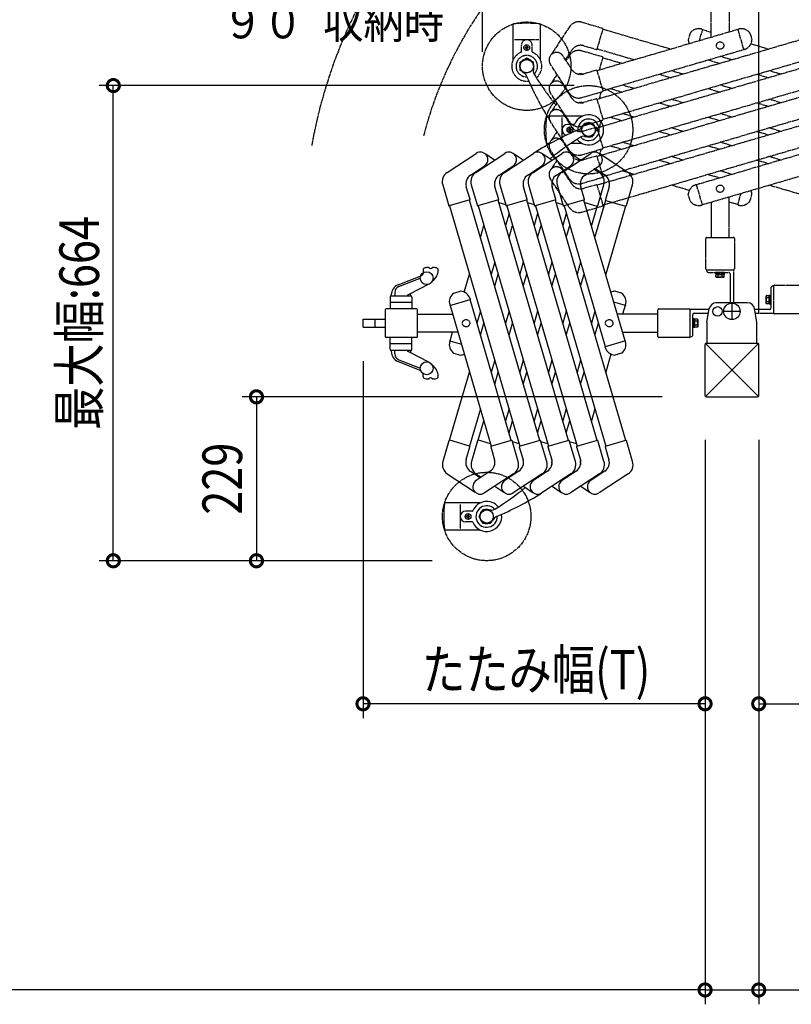
# Model space of a CAD drawing. Extents: x 0 to 27500, y 0 to 20000.
# Drawn here: x 13998 to 15076, y 16247 to 17623 of the extents above; entities that cross this region are included whole.
import ezdxf

# ---------------------------------------------------------------- set-up
doc = ezdxf.new("R2010")
doc.units = 0
for name, pattern in [('YCENTER_1', [13, 10, -1, 1, -1]), ('YDIVIDE_1', [15, 10, -1, 1, -1, 1, -1]), ('YHIDDEN_1', [4, 3, -1])]:
    doc.linetypes.add(name, pattern=pattern)
doc.layers.add('YKK_B1', color=4, linetype='CONTINUOUS')
doc.layers.add('YKK_N1', color=2, linetype='CONTINUOUS')
doc.styles.add('TEXT-B', font='extslim2.shx', dxfattribs={"width": 0.8, "bigfont": 'extfont2.shx'})

msp = doc.modelspace()

# ---------------------------------------------------------------- linework, layer by layer
at = {"layer": 'YKK_B1', "linetype": 'YDIVIDE_1', "ltscale": 0.5}
for p, q in [((14964.1, 17598.6), (14964.1, 17655.1)), ((14989.1, 17655.1), (14989.1, 17605.9)), ((14687.4, 17567.2), (14687.4, 17616.4)), ((14725.4, 17567.2), (14725.4, 17616.4)), ((14812.3, 17611.2), (14783.2, 17619.7)), ((14766.1, 17613.4), (14740.5, 17574.5)), ((15140.5, 17610.2), (14804.6, 17511.9)), ((15001.3, 17609.5), (14804.6, 17551.9)), ((14804.9, 17582.5), (14812.9, 17609.9)), ((14813, 17610.1), (14908.3, 17582.2)), ((14934.8, 17604.4), (14932.1, 17595.2)), ((14952, 17609.8), (14947.2, 17593.6)), ((14951, 17610.1), (14952, 17609.8)), ((14951.9, 17609.5), (14964.1, 17605.9)), ((15002.2, 17610.1), (15001.2, 17609.8)), ((15001.2, 17609.8), (15009.6, 17581.4)), ((15018.4, 17604.4), (15021.1, 17595.2)), ((14723.4, 17595.3), (14689.4, 17595.3)), ((15019.7, 17589.6), (15044.9, 17582.2)), ((14698.9, 17578.6), (14698.9, 17587.8)), ((14705, 17584.7), (14704.2, 17584.7)), ((14704.2, 17584.7), (14704.2, 17583.9)), ((14704.2, 17583.9), (14705, 17583.9)), ((14706.8, 17586.5), (14705.9, 17586.5)), ((14705.9, 17586.5), (14705.9, 17585.6)), ((14705.9, 17583), (14705.9, 17582.1)), ((14705.9, 17582.1), (14706.8, 17582.1)), ((14706.8, 17585.6), (14706.8, 17586.5)), ((14706.8, 17582.1), (14706.8, 17583)), ((14708.6, 17584.7), (14707.7, 17584.7)), ((14707.7, 17583.9), (14708.6, 17583.9)), ((14708.6, 17583.9), (14708.6, 17584.7)), ((14713.9, 17578.6), (14713.9, 17587.8)), ((14760.5, 17567.3), (14769.3, 17580.8)), ((14812.3, 17571.2), (14783.2, 17579.7)), ((14786.1, 17586.9), (14803.7, 17581.8)), ((14856.6, 17567.1), (14804.9, 17582.3)), ((14812.7, 17484.1), (15148.6, 17582.4)), ((14812.7, 17524.1), (15009.5, 17581.6)), ((15010.5, 17581.7), (15009.6, 17581.4)), ((14698.9, 17565), (14696.9, 17563.8)), ((14696.9, 17563.8), (14696.9, 17561.4)), ((14706.4, 17569.3), (14704.3, 17568.1)), ((14708.4, 17568.1), (14706.4, 17569.3)), ((14715.9, 17563.8), (14713.8, 17565)), ((14715.9, 17561.4), (14715.9, 17563.8)), ((14765.9, 17520.8), (14739.2, 17561.4)), ((14769.6, 17553.4), (14756.8, 17572.9)), ((14766.1, 17573.4), (14761.3, 17566.1)), ((15140.5, 17570.2), (14804.6, 17471.9)), ((14808, 17552.9), (14812.9, 17569.9)), ((14813, 17570.1), (14839.9, 17562.2)), ((14959.9, 17567.1), (14976.6, 17562.2)), ((14993.3, 17567.1), (14976.6, 17572)), ((14696.9, 17555.2), (14696.9, 17552.8)), ((14696.9, 17552.8), (14698.9, 17551.6)), ((14715.9, 17552.8), (14715.4, 17552.5)), ((14715.9, 17555.2), (14715.9, 17552.8)), ((14803.8, 17552.7), (14785.8, 17547.4)), ((14804.4, 17552.4), (14812.9, 17523.6)), ((14891.5, 17547.1), (14908.3, 17542.2)), ((14925, 17547.1), (14908.3, 17552)), ((15028.2, 17547.1), (15044.9, 17542.2)), ((15061.7, 17547.1), (15044.9, 17552)), ((14748.7, 17546.9), (14740.5, 17534.5)), ((14812.7, 17444.1), (15148.6, 17542.4)), ((14765.9, 17480.8), (14739.2, 17521.4)), ((14769.6, 17513.4), (14756.8, 17532.9)), ((14760.5, 17527.3), (14761, 17528.2)), ((14761.9, 17526.9), (14761.3, 17526.1)), ((14783.2, 17514.4), (14812.5, 17523)), ((15140.5, 17530.2), (14804.6, 17431.9)), ((14808, 17512.9), (14810.8, 17522.5)), ((14823.2, 17527.1), (14839.9, 17522.2)), ((14856.6, 17527.1), (14839.9, 17532)), ((14959.9, 17527.1), (14976.6, 17522.2)), ((14993.3, 17527.1), (14976.6, 17532)), ((14748.7, 17507), (14740.5, 17494.5)), ((14803.8, 17512.7), (14785.8, 17507.5)), ((14804.4, 17512.4), (14812.9, 17483.6)), ((14891.5, 17507.1), (14908.3, 17502.2)), ((14925, 17507.1), (14908.3, 17512)), ((15028.2, 17507.1), (15044.9, 17502.2)), ((15061.7, 17507.1), (15044.9, 17512)), ((14769.6, 17473.4), (14756.8, 17492.9)), ((14812.7, 17404.1), (15148.6, 17502.4)), ((14856.6, 17487.1), (14839.9, 17492)), ((14993.3, 17487.1), (14976.6, 17492)), ((14765.9, 17440.8), (14739.2, 17481.4)), ((14760.5, 17487.3), (14761, 17488.2)), ((14761.9, 17487), (14761.3, 17486.1)), ((14783.2, 17474.4), (14812.5, 17483)), ((15140.5, 17490.2), (14804.6, 17391.9)), ((14808, 17472.9), (14810.8, 17482.5)), ((14823.2, 17487.1), (14839.9, 17482.2)), ((14959.9, 17487.1), (14976.6, 17482.2)), ((14748.7, 17467), (14740.5, 17454.5)), ((14803.8, 17472.7), (14785.8, 17467.5)), ((14804.4, 17472.4), (14812.9, 17443.6)), ((14891.5, 17467.1), (14908.3, 17462.2)), ((14925, 17467.1), (14908.3, 17472)), ((15028.2, 17467.1), (15044.9, 17462.2)), ((15061.7, 17467.1), (15044.9, 17472)), ((14769.6, 17433.4), (14756.8, 17452.9)), ((14812.7, 17364.1), (15148.6, 17462.4)), ((14856.6, 17447.1), (14839.9, 17452)), ((14993.3, 17447.1), (14976.6, 17452)), ((14765.9, 17400.8), (14739.2, 17441.4)), ((14760.5, 17447.3), (14761, 17448.2)), ((14761.9, 17447), (14761.3, 17446.1)), ((14783.2, 17434.4), (14812.5, 17443)), ((14808, 17432.9), (14810.8, 17442.5)), ((14823.2, 17447.1), (14839.9, 17442.2)), ((15140.5, 17450.2), (14943.7, 17392.6)), ((14959.9, 17447.1), (14976.6, 17442.2)), ((14748.7, 17427), (14740.5, 17414.5)), ((14803.8, 17432.7), (14785.8, 17427.5)), ((14804.4, 17432.4), (14812.9, 17403.6)), ((14891.5, 17427.1), (14908.3, 17422.2)), ((14925, 17427.1), (14908.3, 17432)), ((15028.2, 17427.1), (15044.9, 17422.2)), ((15061.7, 17427.1), (15044.9, 17432)), ((14769.6, 17393.4), (14756.8, 17412.9)), ((14856.6, 17407.1), (14839.9, 17412)), ((14951.9, 17364.8), (15148.6, 17422.4)), ((14993.3, 17407.1), (14976.6, 17412)), ((14765.9, 17360.8), (14739.2, 17401.4)), ((14760.5, 17407.3), (14761, 17408.2)), ((14783.2, 17394.4), (14812.5, 17403)), ((14959.9, 17407.1), (14976.6, 17402.2)), ((14803.8, 17392.7), (14785.8, 17387.5)), ((14804.4, 17392.4), (14812.9, 17363.6)), ((14933.4, 17384.7), (14908.3, 17392)), ((14942.7, 17392.6), (14943.7, 17392.9)), ((14952, 17364.5), (14943.7, 17392.9)), ((15140.2, 17364.2), (15044.9, 17392)), ((14934.8, 17369.9), (14932.1, 17379.1)), ((14964.1, 17368.4), (14964.1, 17319.1)), ((14989.1, 17319.1), (14989.1, 17375.7)), ((15001.3, 17364.8), (14989.1, 17368.4)), ((15001.2, 17364.5), (15006, 17380.6)), ((15018.4, 17369.8), (15021.1, 17379)), ((14783.2, 17354.4), (14812.5, 17363)), ((14951, 17364.2), (14952, 17364.5)), ((15002.2, 17364.2), (15001.2, 17364.5)), ((14956.6, 17275.3), (14956.6, 17317.6)), ((14958.1, 17319.1), (14995.1, 17319.1)), ((14996.6, 17317.6), (14996.6, 17275.3)), ((14957.6, 17273.9), (14957.6, 17273.1)), ((14958.1, 17273.8), (14995.1, 17273.8)), ((14995.6, 17227.6), (14995.6, 17273.9)), ((14960.6, 17270.1), (14988.6, 17270.1)), ((14982.9, 17270.1), (14970.4, 17270.1)), ((14970.4, 17268.5), (14970.4, 17270.1)), ((14982.9, 17268.5), (14970.4, 17268.5)), ((14970.8, 17263.8), (14970.8, 17267.3)), ((14970.8, 17267.3), (14982.4, 17267.3)), ((14971.6, 17263.3), (14970.8, 17263.8)), ((14971, 17268.5), (14971, 17267.3)), ((14981.6, 17263.3), (14971.6, 17263.3)), ((14973.7, 17263.8), (14973.7, 17267.3)), ((14979.5, 17263.8), (14979.5, 17267.3)), ((14981.6, 17263.3), (14982.4, 17263.8)), ((14982.2, 17268.5), (14982.2, 17267.3)), ((14982.4, 17263.8), (14982.4, 17267.3)), ((14982.9, 17268.5), (14982.9, 17270.1)), ((14990.6, 17268.1), (14990.6, 17227.6)), ((15047.6, 17248.1), (15047.6, 17220.1)), ((15051.4, 17251.1), (15050.6, 17251.1)), ((15051.3, 17250.6), (15051.3, 17213.6)), ((15052.8, 17252.1), (15095.1, 17252.1)), ((15040.8, 17237.1), (15041.3, 17237.9)), ((15040.8, 17227.1), (15040.8, 17237.1)), ((15041.3, 17237.9), (15044.8, 17237.9)), ((15041.3, 17235), (15044.8, 17235)), ((15044.8, 17237.9), (15044.8, 17226.4)), ((15046, 17237.7), (15044.8, 17237.7)), ((15046, 17225.9), (15046, 17238.4)), ((15046, 17238.4), (15047.6, 17238.4)), ((15047.6, 17225.9), (15047.6, 17238.4)), ((15045.6, 17218.1), (15025, 17218.1)), ((15040.8, 17227.1), (15041.3, 17226.4)), ((15041.3, 17229.3), (15044.8, 17229.3)), ((15041.3, 17226.4), (15044.8, 17226.4)), ((15046, 17226.6), (15044.8, 17226.6)), ((15046, 17225.9), (15047.6, 17225.9)), ((15025.9, 17213.1), (15051.4, 17213.1)), ((15095.1, 17212.1), (15052.8, 17212.1))]:
    msp.add_line(p, q, dxfattribs=at)
at = {"layer": 'YKK_B1', "linetype": 'Continuous', "ltscale": 0.5}
for p, q in [((14783.8, 17488.4), (14734.7, 17488.4)), ((14755.8, 17458.8), (14755.8, 17486.4)), ((14786.1, 17476.8), (14787.3, 17478.9)), ((14787.3, 17478.9), (14789.6, 17478.9)), ((14795.9, 17478.9), (14798.3, 17478.9)), ((14798.3, 17478.9), (14799.4, 17476.8)), ((14772.5, 17476.9), (14763.3, 17476.9)), ((14764.6, 17468.9), (14764.6, 17469.8)), ((14764.6, 17469.8), (14765.5, 17469.8)), ((14765.5, 17468.9), (14764.6, 17468.9)), ((14766.3, 17470.7), (14766.3, 17471.6)), ((14766.3, 17471.6), (14767.2, 17471.6)), ((14766.3, 17467.2), (14766.3, 17468.1)), ((14767.2, 17467.2), (14766.3, 17467.2)), ((14767.2, 17471.6), (14767.2, 17470.7)), ((14767.2, 17468.1), (14767.2, 17467.2)), ((14768.1, 17469.8), (14769, 17469.8)), ((14769, 17468.9), (14768.1, 17468.9)), ((14769, 17469.8), (14769, 17468.9)), ((14802.6, 17471.4), (14803.7, 17469.4)), ((14803.7, 17469.4), (14802.6, 17467.3)), ((14787, 17460.4), (14787.3, 17459.9)), ((14787.3, 17459.9), (14789.6, 17459.9)), ((14795.9, 17459.9), (14798.3, 17459.9)), ((14798.3, 17459.9), (14799.4, 17461.9)), ((14739.6, 17450.4), (14734.7, 17450.4)), ((14783.8, 17450.4), (14768, 17450.4)), ((14595.2, 17409.8), (14635.8, 17436.5)), ((14635.2, 17409.8), (14675.8, 17436.5)), ((14661.4, 17427), (14649, 17435.2)), ((14675.2, 17409.8), (14715.8, 17436.5)), ((14701.4, 17427), (14689, 17435.2)), ((14715.2, 17409.8), (14755.8, 17436.5)), ((14741.4, 17427), (14729, 17435.2)), ((14755.2, 17409.8), (14795.8, 17436.5)), ((14781.4, 17427), (14769, 17435.2)), ((14847.9, 17409.6), (14809, 17435.2)), ((14627.9, 17406.1), (14647.4, 17418.9)), ((14641.8, 17415.3), (14642.7, 17414.7)), ((14667.9, 17406.1), (14687.4, 17418.9)), ((14681.4, 17413.9), (14680.5, 17414.5)), ((14681.8, 17415.3), (14682.7, 17414.7)), ((14707.9, 17406.1), (14727.4, 17418.9)), ((14721.4, 17413.9), (14720.5, 17414.5)), ((14721.8, 17415.3), (14722.7, 17414.7)), ((14747.9, 17406.1), (14767.4, 17418.9)), ((14761.4, 17413.9), (14760.5, 17414.5)), ((14761.8, 17415.3), (14762.7, 17414.7)), ((14787.9, 17406.1), (14807.4, 17418.9)), ((14800.1, 17414.4), (14800.5, 17414.9)), ((14807.6, 17409.4), (14800.1, 17414.4)), ((14808, 17410), (14800.5, 17414.9)), ((14807.9, 17409.6), (14800.5, 17414.5)), ((14801.8, 17415.3), (14815.3, 17406.4)), ((14808, 17410), (14807.6, 17409.4)), ((14588.9, 17392.5), (14597.4, 17363.2)), ((14627.2, 17371.9), (14621.9, 17389.9)), ((14628.9, 17392.5), (14637.4, 17363.2)), ((14667.2, 17371.9), (14661.9, 17389.9)), ((14668.9, 17392.5), (14677.4, 17363.2)), ((14707.2, 17371.9), (14701.9, 17389.9)), ((14708.9, 17392.5), (14717.4, 17363.2)), ((14747.2, 17371.9), (14741.9, 17389.9)), ((14748.9, 17392.5), (14757.4, 17363.2)), ((14787.2, 17371.9), (14781.9, 17389.9)), ((14805.6, 17363.5), (14814.1, 17392.6)), ((14821.4, 17389.7), (14816.3, 17372.1)), ((14845.6, 17363.5), (14854.1, 17392.6)), ((14626.9, 17371.3), (14598.1, 17362.9)), ((14724.7, 17035.3), (14626.4, 17371.2)), ((14666.9, 17371.3), (14638.1, 17362.9)), ((14764.7, 17035.3), (14666.4, 17371.2)), ((14706.9, 17371.3), (14678.1, 17362.9)), ((14804.7, 17035.3), (14706.4, 17371.2)), ((14746.9, 17371.3), (14718.1, 17362.9)), ((14844.7, 17035.3), (14746.4, 17371.2)), ((14786.9, 17371.3), (14758.1, 17362.9)), ((14843.9, 17174.4), (14786.4, 17371.2)), ((14801.6, 17319.1), (14816.8, 17370.9)), ((14816.9, 17370.8), (14844.4, 17362.8)), ((14598.5, 17363), (14696.8, 17027.1)), ((14638.5, 17363), (14736.8, 17027.1)), ((14667.4, 17367.8), (14676.9, 17365)), ((14678.5, 17363), (14776.8, 17027.1)), ((14707.4, 17367.8), (14716.9, 17365)), ((14718.5, 17363), (14816.8, 17027.1)), ((14747.4, 17367.8), (14756.9, 17365)), ((14758.5, 17363), (14816.1, 17166.3)), ((14787.4, 17367.8), (14804.4, 17362.8)), ((14804.7, 17363), (14796.7, 17335.8)), ((14844.6, 17362.7), (14816.7, 17267.5)), ((14681.6, 17352.5), (14676.7, 17335.8)), ((14721.6, 17352.6), (14716.7, 17335.8)), ((14761.6, 17352.5), (14756.7, 17335.8)), ((14641.6, 17319.1), (14646.5, 17335.8)), ((14681.6, 17319.1), (14686.5, 17335.8)), ((14721.6, 17319.1), (14726.5, 17335.8)), ((14761.6, 17319.1), (14766.5, 17335.8)), ((14561.6, 17273.5), (14561.6, 17268.7)), ((14582.6, 17273.5), (14582.6, 17273.1)), ((14661.6, 17284.2), (14656.7, 17267.5)), ((14701.6, 17284.2), (14696.7, 17267.5)), ((14741.6, 17284.2), (14736.7, 17267.5)), ((14781.6, 17284.2), (14776.7, 17267.5)), ((14526.6, 17252.9), (14559.7, 17265.9)), ((14527.8, 17250.4), (14557.6, 17262.1)), ((14619.1, 17242.3), (14626.5, 17267.5)), ((14661.6, 17250.8), (14666.5, 17267.5)), ((14701.6, 17250.8), (14706.5, 17267.5)), ((14741.6, 17250.8), (14746.5, 17267.5)), ((14781.6, 17250.8), (14786.5, 17267.5)), ((14570.7, 17254.1), (14540.7, 17238.9)), ((14515.6, 17235.6), (14515.6, 17219.1)), ((14517.1, 17237.1), (14517.1, 17238.9)), ((14544.1, 17237.1), (14517.1, 17237.1)), ((14522.1, 17242), (14522.1, 17237.1)), ((14544.1, 17237.1), (14544.1, 17240.6)), ((14545.6, 17235.6), (14545.6, 17219.1)), ((14598.9, 17223.7), (14627.3, 17232.1)), ((14604.3, 17241), (14613.5, 17243.7)), ((14627.1, 17233.1), (14627.3, 17232.1)), ((14684.7, 17035.3), (14627.1, 17232)), ((14838.9, 17241), (14829.7, 17243.7)), ((14508.6, 17217.6), (14508.6, 17180.6)), ((14552.1, 17219.1), (14510.1, 17219.1)), ((14545.6, 17228.1), (14515.6, 17228.1)), ((14553.6, 17180.6), (14553.6, 17217.6)), ((14598.7, 17224.7), (14598.9, 17223.7)), ((14599.3, 17223.9), (14656.8, 17027.1)), ((14844.3, 17223.7), (14828.1, 17228.5)), ((14843.9, 17223.9), (14840.4, 17211.6)), ((14844.6, 17224.7), (14844.3, 17223.7)), ((14889.6, 17180.6), (14889.6, 17217.6)), ((14891.1, 17219.1), (14933.4, 17219.1)), ((14961.2, 17218.1), (14934.8, 17218.1)), ((14934.9, 17180.6), (14934.9, 17217.6)), ((14958.1, 17200.6), (14961.4, 17219.4)), ((15015, 17227.6), (14971.3, 17227.6)), ((15028.1, 17200.6), (15024.8, 17219.4)), ((14477.6, 17204.6), (14508.6, 17204.6)), ((14477.6, 17193.6), (14477.6, 17204.6)), ((14494.6, 17193.6), (14494.6, 17204.6)), ((14553.6, 17211.6), (14602.8, 17211.6)), ((14641.6, 17215.9), (14636.7, 17199.1)), ((14681.6, 17215.9), (14676.7, 17199.1)), ((14721.6, 17215.9), (14716.7, 17199.1)), ((14761.6, 17215.9), (14756.7, 17199.1)), ((14801.6, 17215.9), (14796.7, 17199.1)), ((14889.6, 17211.6), (14833.1, 17211.6)), ((14938.6, 17183.1), (14938.6, 17211.1)), ((14938.6, 17205.4), (14938.6, 17192.9)), ((14940.2, 17205.4), (14938.6, 17205.4)), ((14940.2, 17205.4), (14940.2, 17192.9)), ((14940.2, 17204.7), (14941.4, 17204.7)), ((14940.6, 17213.1), (14960.3, 17213.1)), ((14945, 17204.9), (14941.4, 17204.9)), ((14941.4, 17193.4), (14941.4, 17204.9)), ((14945.4, 17204.1), (14945, 17204.9)), ((14945.4, 17204.1), (14945.4, 17194.1)), ((14477.6, 17193.6), (14508.6, 17193.6)), ((14641.6, 17182.4), (14646.5, 17199.1)), ((14681.6, 17182.4), (14686.5, 17199.1)), ((14721.6, 17182.4), (14726.5, 17199.1)), ((14761.6, 17182.4), (14766.5, 17199.1)), ((14801.6, 17182.4), (14806.5, 17199.1)), ((14940.2, 17192.9), (14938.6, 17192.9)), ((14940.2, 17193.6), (14941.4, 17193.6)), ((14945, 17202), (14941.4, 17202)), ((14945, 17196.3), (14941.4, 17196.3)), ((14945, 17193.4), (14941.4, 17193.4)), ((14945.4, 17194.1), (14945, 17193.4)), ((14958.1, 17200.6), (14958.1, 17171.1)), ((15028.1, 17171.1), (15028.1, 17200.6)), ((14552.1, 17179.1), (14510.1, 17179.1)), ((14515.6, 17162.6), (14515.6, 17179.1)), ((14545.6, 17162.6), (14545.6, 17179.1)), ((14610.2, 17186.6), (14553.6, 17186.6)), ((14599.3, 17174.4), (14602.8, 17186.6)), ((14840.4, 17186.6), (14889.6, 17186.6)), ((14933.4, 17179.1), (14891.1, 17179.1)), ((14934.8, 17180.1), (14935.6, 17180.1)), ((14545.6, 17170.1), (14515.6, 17170.1)), ((14598.7, 17173.6), (14598.9, 17174.5)), ((14598.9, 17174.5), (14615.1, 17169.8)), ((14844.2, 17174.5), (14815.8, 17166.2)), ((14816.1, 17165.2), (14815.8, 17166.2)), ((14844.5, 17173.5), (14844.2, 17174.5)), ((14955.6, 17171.1), (15030.6, 17096.1)), ((15030.6, 17171.1), (14955.6, 17096.1)), ((14955.6, 17098.1), (14955.6, 17169.1)), ((14957.6, 17171.1), (15028.6, 17171.1)), ((15030.6, 17098.1), (15030.6, 17169.1)), ((14517.1, 17161.1), (14517.1, 17159.4)), ((14544.1, 17161.1), (14517.1, 17161.1)), ((14522.1, 17156.3), (14522.1, 17161.1)), ((14570.7, 17144.2), (14540.7, 17159.4)), ((14544.1, 17161.1), (14544.1, 17157.7)), ((14604.3, 17157.3), (14613.5, 17154.6)), ((14824.1, 17156), (14816.7, 17130.8)), ((14838.8, 17157.3), (14829.6, 17154.6)), ((14526.6, 17145.4), (14558.2, 17133)), ((14527.8, 17147.9), (14557.6, 17136.2)), ((14661.6, 17147.5), (14656.7, 17130.8)), ((14701.6, 17147.5), (14696.7, 17130.8)), ((14741.6, 17147.5), (14736.7, 17130.8)), ((14781.6, 17147.5), (14776.7, 17130.8)), ((14561.6, 17124.7), (14561.6, 17128.7)), ((14582.6, 17124.7), (14582.6, 17125.1)), ((14598.6, 17035.5), (14626.5, 17130.8)), ((14661.6, 17114.1), (14666.5, 17130.8)), ((14701.6, 17114.1), (14706.5, 17130.8)), ((14741.6, 17114.1), (14746.5, 17130.8)), ((14781.6, 17114.1), (14786.5, 17130.8)), ((14957.6, 17096.1), (15028.6, 17096.1)), ((14641.6, 17079.2), (14626.5, 17027.4)), ((14681.6, 17079.2), (14676.7, 17062.4)), ((14721.6, 17079.2), (14716.7, 17062.4)), ((14761.6, 17079.2), (14756.7, 17062.4)), ((14801.6, 17079.2), (14796.7, 17062.4)), ((14638.6, 17035.5), (14646.5, 17062.4)), ((14681.6, 17045.7), (14686.5, 17062.4)), ((14721.6, 17045.7), (14726.5, 17062.4)), ((14761.6, 17045.7), (14766.5, 17062.4)), ((14597.6, 17034.8), (14589.1, 17005.7)), ((14626.3, 17027.4), (14598.8, 17035.5)), ((14621.8, 17008.6), (14626.9, 17026.2)), ((14637.6, 17034.8), (14629.1, 17005.7)), ((14655.8, 17030.5), (14638.8, 17035.5)), ((14656, 17026.3), (14661.3, 17008.3)), ((14656.4, 17027), (14685.2, 17035.4)), ((14694.3, 17005.8), (14685.8, 17035.1)), ((14695.8, 17030.5), (14686.3, 17033.3)), ((14696, 17026.3), (14701.3, 17008.3)), ((14696.4, 17027), (14725.2, 17035.4)), ((14734.3, 17005.8), (14725.8, 17035.1)), ((14735.8, 17030.5), (14726.3, 17033.3)), ((14736, 17026.3), (14741.3, 17008.3)), ((14736.4, 17027), (14765.2, 17035.4)), ((14774.3, 17005.8), (14765.8, 17035.1)), ((14775.8, 17030.5), (14766.3, 17033.3)), ((14776, 17026.3), (14781.3, 17008.3)), ((14776.4, 17027), (14805.2, 17035.4)), ((14814.3, 17005.8), (14805.8, 17035.1)), ((14816, 17026.3), (14821.3, 17008.3)), ((14816.4, 17027), (14845.1, 17035.4)), ((14854.3, 17005.8), (14845.8, 17035.1)), ((14595.4, 16988.6), (14634.2, 16963.1)), ((14641.4, 16983), (14628, 16991.9)), ((14635.4, 16988.6), (14642.7, 16983.8)), ((14655.3, 16992.1), (14635.8, 16979.3)), ((14688, 16988.5), (14647.4, 16961.8)), ((14695.3, 16992.1), (14675.8, 16979.3)), ((14681.4, 16983), (14680.5, 16983.6)), ((14681.8, 16984.4), (14682.7, 16983.8)), ((14728, 16988.5), (14687.4, 16961.8)), ((14735.3, 16992.1), (14715.8, 16979.3)), ((14721.4, 16983), (14720.5, 16983.6)), ((14721.8, 16984.4), (14722.7, 16983.8)), ((14768, 16988.5), (14727.4, 16961.8)), ((14775.3, 16992.1), (14755.8, 16979.3)), ((14761.4, 16983), (14760.5, 16983.6)), ((14761.8, 16984.4), (14762.7, 16983.8)), ((14808, 16988.5), (14767.4, 16961.8)), ((14815.3, 16992.1), (14795.8, 16979.3)), ((14801.4, 16983), (14800.5, 16983.6)), ((14848, 16988.5), (14807.4, 16961.8)), ((14661.8, 16971.3), (14674.2, 16963.1)), ((14701.8, 16971.3), (14714.2, 16963.1)), ((14741.8, 16971.3), (14754.2, 16963.1)), ((14781.8, 16971.3), (14794.2, 16963.1)), ((14641.5, 16947.9), (14592.3, 16947.9)), ((14613.4, 16945.9), (14613.4, 16911.9)), ((14630.2, 16936.4), (14620.9, 16936.4)), ((14622.2, 16929.3), (14622.2, 16928.5)), ((14623.1, 16929.3), (14622.2, 16929.3)), ((14622.2, 16928.5), (14623.1, 16928.5)), ((14624.9, 16931.1), (14624, 16931.1)), ((14624, 16931.1), (14624, 16930.2)), ((14624.9, 16930.2), (14624.9, 16931.1)), ((14626.6, 16929.3), (14625.8, 16929.3)), ((14625.8, 16928.5), (14626.6, 16928.5)), ((14626.6, 16928.5), (14626.6, 16929.3)), ((14640.7, 16930.9), (14639.5, 16928.9)), ((14639.5, 16928.9), (14640.7, 16926.8)), ((14645, 16938.4), (14643.8, 16936.3)), ((14647.3, 16938.4), (14645, 16938.4)), ((14653.6, 16938.4), (14655.9, 16938.4)), ((14655.9, 16938.4), (14656.2, 16937.9)), ((14630.2, 16921.4), (14620.9, 16921.4)), ((14624, 16927.6), (14624, 16926.7)), ((14624, 16926.7), (14624.9, 16926.7)), ((14624.9, 16926.7), (14624.9, 16927.6)), ((14643.8, 16921.4), (14645, 16919.4)), ((14645, 16919.4), (14647.3, 16919.4)), ((14653.6, 16919.4), (14655.9, 16919.4)), ((14655.9, 16919.4), (14657.1, 16921.4)), ((14641.5, 16909.9), (14592.3, 16909.9))]:
    msp.add_line(p, q, dxfattribs=at)
at = {"layer": 'YKK_B1', "linetype": 'YCENTER_1', "ltscale": 0.5}
for p, q in [((14993.1, 17227.1), (14993.1, 17204.1)), ((15004.6, 17215.6), (14981.6, 17215.6))]:
    msp.add_line(p, q, dxfattribs=at)
at = {"layer": 'YKK_B1', "linetype": 'YDIVIDE_1', "ltscale": 0.5}
for centre, radius in [((14706.4, 17558.3), 61.8), ((14976.6, 17587.1), 5.15), ((14706.4, 17584.3), 4), ((14706.4, 17558.3), 9.25), ((14792.8, 17469.4), 61.8), ((14976.6, 17387.1), 5.15), ((14650.4, 16928.9), 61.8)]:
    msp.add_circle(centre, radius, dxfattribs=at)
at = {"layer": 'YKK_B1', "linetype": 'Continuous', "ltscale": 0.5}
for centre, radius in [((14792.8, 17469.4), 9.25), ((14766.8, 17469.4), 4), ((14566.6, 17262.1), 9), ((14973.1, 17215.6), 6.6), ((14993.1, 17215.6), 11.5), ((14566.6, 17136.1), 9), ((14624.4, 16928.9), 4), ((14650.4, 16928.9), 9.25)]:
    msp.add_circle(centre, radius, dxfattribs=at)
at = {"layer": 'YKK_B1', "linetype": 'YHIDDEN_1', "ltscale": 0.5}
for centre in [(14621.6, 17199.1), (14821.6, 17199.1)]:
    msp.add_circle(centre, 5.15, dxfattribs=at)
at = {"layer": 'YKK_B1', "linetype": 'YDIVIDE_1', "ltscale": 0.5}
for centre, radius, start, end in [((14688.4, 17616.4), 1, 95.7392, 180), ((14706.4, 17437.3), 181, 84.2608, 95.7392), ((14724.4, 17616.4), 1, 0, 84.2608), ((14778.9, 17605), 15.3, 73.69, 146.69), ((14812, 17610.2), 1, 343.69, 73.69), ((14946.9, 17595.9), 14.8, 73.6, 144.6754), ((15006.3, 17595.9), 14.8, 35.3246, 106.4), ((14706.4, 17587.8), 7.5, 0, 180), ((14946.9, 17595.9), 14.8, 182.5246, 205.0623), ((15006.3, 17595.9), 14.8, 286.4, 357.4754), ((14706.4, 17558.3), 21, 112.7284, 278.1878), ((14697.9, 17578.6), 1, 292.7284, 0), ((14705, 17585.6), 0.88, 270, 0), ((14705, 17583), 0.88, 0, 90), ((14707.7, 17585.6), 0.88, 180, 270), ((14707.7, 17583), 0.88, 90, 180), ((14714.9, 17578.6), 1, 180, 247.2716), ((14706.4, 17558.3), 21, 309.7923, 67.2716), ((14748, 17567.1), 10.5, 33.31, 213.31), ((14742.6, 17576.7), 0.5, 146.69, 299.6777), ((14748, 17567.1), 10.5, 33.31, 119.6777), ((14778.9, 17565), 15.3, 73.69, 146.69), ((14781.9, 17572.5), 15, 73.69, 146.69), ((14804, 17582.8), 1, 253.69, 343.69), ((14706.4, 17558.3), 15, 313.1638, 271.7645), ((14706.4, 17558.3), 10, 341.4857, 243.0118), ((14812, 17570.2), 1, 343.69, 73.69), ((14697.5, 17540.9), 9.5, 22.9978, 63.0118), ((14724.8, 17552.1), 9.5, 161.4857, 210.992), ((15016.3, 17727.2), 349.5, 210.992, 219.6036), ((14781.7, 17561.4), 14.5, 213.31, 286.31), ((14781.9, 17532.5), 15, 77.8974, 102.3987), ((14804, 17552.2), 0.5, 16.31, 106.31), ((15120.9, 17720.6), 450.5, 202.9978, 212.0526), ((14748, 17527.1), 10.5, 33.31, 213.31), ((14742.6, 17536.7), 0.5, 146.69, 299.6777), ((14748, 17527.1), 10.5, 33.31, 119.6777), ((14748, 17527.1), 10.5, 212.1021, 213.31), ((14748, 17527.1), 10.5, 212.1021, 213.31), ((14778.9, 17529.3), 15.5, 213.31, 286.31), ((14812.4, 17523.4), 0.5, 286.31, 16.31), ((14781.7, 17521.4), 14.5, 213.31, 286.31), ((14781.9, 17492.5), 15, 77.9179, 102.3749), ((14804, 17512.2), 0.5, 16.31, 106.31), ((14748, 17487.1), 10.5, 33.31, 213.31), ((14742.6, 17496.7), 0.5, 146.69, 299.6777), ((14748, 17487.1), 10.5, 33.31, 119.6777), ((14748, 17487.1), 10.5, 212.1021, 213.31), ((14748, 17487.1), 10.5, 212.1021, 213.31), ((14778.9, 17489.3), 15.5, 213.31, 286.31), ((14812.4, 17483.4), 0.5, 286.31, 16.31), ((14781.7, 17481.4), 14.5, 213.31, 286.31), ((14781.9, 17452.5), 15, 78.0897, 102.4225), ((14804, 17472.2), 0.5, 16.31, 106.31), ((14748, 17447.1), 10.5, 33.31, 213.31), ((14742.6, 17456.7), 0.5, 146.69, 299.6777), ((14748, 17447.1), 10.5, 33.31, 119.6777), ((14748, 17447.1), 10.5, 212.1021, 213.31), ((14748, 17447.1), 10.5, 212.1021, 213.31), ((14778.9, 17449.3), 15.5, 213.31, 286.31), ((14812.4, 17443.4), 0.5, 286.31, 16.31), ((14781.7, 17441.4), 14.5, 213.31, 286.31), ((14781.9, 17412.6), 15, 78.0897, 102.4225), ((14804, 17432.2), 0.5, 16.31, 106.31), ((14748, 17407.1), 10.5, 33.31, 213.31), ((14742.6, 17416.7), 0.5, 146.69, 299.6777), ((14748, 17407.1), 10.5, 33.31, 119.6777), ((14778.9, 17409.3), 15.5, 213.31, 286.31), ((14812.4, 17403.4), 0.5, 286.31, 16.31), ((14781.7, 17401.4), 14.5, 213.31, 286.31), ((14804, 17392.2), 0.5, 16.31, 106.31), ((14946.9, 17378.4), 14.8, 106.31, 177.3854), ((15006.3, 17378.4), 14.8, 2.5246, 25.0623), ((14946.9, 17378.4), 14.8, 215.2346, 286.31), ((15006.3, 17378.4), 14.8, 253.6, 324.6754), ((14778.9, 17369.3), 15.5, 213.31, 286.31), ((14812.4, 17363.5), 0.5, 286.31, 16.31), ((14958.1, 17317.6), 1.5, 90, 180), ((14995.1, 17317.6), 1.5, 0, 90), ((14958.1, 17275.3), 1.5, 180, 270), ((14960.6, 17273.1), 3, 180, 270), ((14995.1, 17275.3), 1.5, 270, 0), ((14972.3, 17265.9), 2.56, 235.6171, 304.3829), ((14976.6, 17272.9), 9.55, 252.4128, 287.5872), ((14980.9, 17265.9), 2.56, 235.6171, 304.3829), ((14988.6, 17268.1), 2, 0, 90), ((15050.6, 17248.1), 3, 90, 180), ((15052.8, 17250.6), 1.5, 90, 180), ((15043.4, 17236.5), 2.56, 145.6171, 214.3829), ((15050.4, 17232.1), 9.55, 162.4128, 197.5872), ((15043.4, 17227.8), 2.56, 145.6171, 214.3829), ((15045.6, 17220.1), 2, 270, 0), ((15052.8, 17213.6), 1.5, 180, 270)]:
    msp.add_arc(centre, radius, start, end, dxfattribs=at)
at = {"layer": 'YKK_B1', "linetype": 'Continuous', "ltscale": 0.5}
for centre, radius, start, end in [((14913.8, 17469.4), 181, 174.2608, 185.7392), ((14734.7, 17487.4), 1, 90, 174.2608), ((14792.8, 17469.4), 21, 219.7923, 157.2716), ((14792.8, 17469.4), 15, 223.1693, 181.7645), ((14792.8, 17469.4), 10, 251.4857, 153.0118), ((14955.1, 17054.8), 450.5, 112.9978, 122.0526), ((14763.3, 17469.4), 7.5, 90, 262.5739), ((14765.5, 17470.7), 0.88, 270, 0), ((14765.5, 17468.1), 0.88, 0, 90), ((14768.1, 17470.7), 0.88, 180, 270), ((14768.1, 17468.1), 0.88, 90, 180), ((14772.5, 17477.9), 1, 270, 337.2716), ((14775.4, 17478.2), 9.5, 292.9978, 333.0118), ((14734.7, 17451.4), 1, 185.7392, 270), ((14961.7, 17159.4), 349.5, 120.992, 129.6036), ((14786.6, 17450.9), 9.5, 71.4857, 120.992), ((14641.6, 17427.7), 10.5, 303.31, 123.31), ((14681.6, 17427.7), 10.5, 303.31, 123.31), ((14721.6, 17427.7), 10.5, 303.31, 123.31), ((14761.6, 17427.7), 10.5, 303.31, 123.31), ((14801.6, 17427.7), 10.5, 303.31, 123.31), ((14641.6, 17427.7), 10.5, 303.31, 29.6777), ((14651.2, 17433.2), 0.5, 56.69, 209.6777), ((14681.6, 17427.7), 10.5, 303.31, 29.6777), ((14691.2, 17433.2), 0.5, 56.69, 209.6777), ((14721.6, 17427.7), 10.5, 122.1021, 123.31), ((14721.6, 17427.7), 10.5, 303.31, 29.6777), ((14731.2, 17433.2), 0.5, 56.69, 209.6777), ((14761.6, 17427.7), 10.5, 303.31, 29.6777), ((14771.2, 17433.2), 0.5, 56.69, 209.6777), ((14801.6, 17427.7), 10.5, 303.31, 29.6777), ((14811.2, 17433.2), 0.5, 56.69, 209.6777), ((14603.8, 17396.9), 15.5, 123.31, 196.31), ((14643.8, 17396.9), 15.5, 123.31, 196.31), ((14683.8, 17396.9), 15.5, 123.31, 196.31), ((14723.8, 17396.9), 15.5, 123.31, 196.31), ((14763.7, 17396.9), 15.5, 123.31, 196.31), ((14798.1, 17403.1), 12, 34.6657, 78.7143), ((14799.5, 17396.9), 15.3, 343.69, 56.69), ((14839.5, 17396.9), 15.3, 343.69, 56.69), ((14635.8, 17394), 14.5, 123.31, 196.31), ((14675.8, 17394), 14.5, 123.31, 196.31), ((14647, 17393.9), 15, 348.0897, 12.4225), ((14715.8, 17394), 14.5, 123.31, 196.31), ((14687, 17393.9), 15, 348.0897, 12.4225), ((14755.8, 17394), 14.5, 123.31, 196.31), ((14727, 17393.9), 15, 348.0897, 12.4225), ((14795.8, 17394), 14.5, 123.31, 196.31), ((14767, 17393.9), 15, 348.0897, 12.4225), ((14807, 17393.9), 15, 343.69, 56.69), ((14626.7, 17371.8), 0.5, 286.31, 16.31), ((14666.7, 17371.8), 0.5, 286.31, 16.31), ((14706.7, 17371.8), 0.5, 286.31, 16.31), ((14746.7, 17371.8), 0.5, 286.31, 16.31), ((14786.7, 17371.8), 0.5, 286.31, 16.31), ((14817.2, 17371.8), 1, 163.69, 253.69), ((14597.9, 17363.4), 0.5, 196.31, 286.31), ((14637.9, 17363.4), 0.5, 196.31, 286.31), ((14677.9, 17363.4), 0.5, 196.31, 286.31), ((14717.9, 17363.4), 0.5, 196.31, 286.31), ((14757.9, 17363.4), 0.5, 196.31, 286.31), ((14804.7, 17363.8), 1, 253.69, 343.69), ((14844.7, 17363.8), 1, 253.69, 343.69), ((14564.6, 17273.5), 3, 99.1822, 180), ((14572.1, 17227.1), 50, 93.1785, 99.1822), ((14569.4, 17276.6), 0.5, 38.3562, 93.1785), ((14572.1, 17278.7), 3, 218.3562, 321.6438), ((14574.9, 17276.6), 0.5, 86.8215, 141.6438), ((14564.6, 17273.1), 18, 304.1979, 0), ((14572.1, 17227.1), 50, 80.8178, 86.8215), ((14579.6, 17273.5), 3, 0, 80.8178), ((14558.6, 17268.7), 3, 291.5, 0), ((14532.1, 17238.9), 15, 111.5, 180), ((14531.1, 17242), 9, 111.5, 180), ((14517.1, 17235.6), 1.5, 90, 180), ((14542.1, 17236.2), 3, 117, 161.5126), ((14544.1, 17235.6), 1.5, 0, 90), ((14612.9, 17228.9), 14.8, 125.3246, 196.4), ((14612.9, 17228.9), 14.8, 16.4, 87.4754), ((14830.4, 17228.9), 14.8, 92.5246, 115.0623), ((14830.4, 17228.9), 14.8, 343.6, 54.6754), ((14510.1, 17217.6), 1.5, 90, 180), ((14552.1, 17217.6), 1.5, 0, 90), ((14891.1, 17217.6), 1.5, 90, 180), ((14933.4, 17217.6), 1.5, 0, 90), ((14971.3, 17217.6), 10, 90, 170), ((15015, 17217.6), 10, 10, 90), ((14940.6, 17211.1), 2, 90, 180), ((14942.8, 17203.5), 2.56, 325.6171, 34.3829), ((14935.8, 17199.1), 9.55, 342.4128, 17.5872), ((14942.8, 17194.8), 2.56, 325.6171, 34.3829), ((14510.1, 17180.6), 1.5, 180, 270), ((14552.1, 17180.6), 1.5, 270, 0), ((14891.1, 17180.6), 1.5, 180, 270), ((14933.4, 17180.6), 1.5, 270, 0), ((14935.6, 17183.1), 3, 270, 0), ((14517.1, 17162.6), 1.5, 180, 270), ((14544.1, 17162.6), 1.5, 270, 0), ((14612.9, 17169.4), 14.8, 163.6, 234.6754), ((14830.3, 17169.4), 14.8, 196.31, 267.3854), ((14830.3, 17169.4), 14.8, 305.2346, 16.31), ((14957.6, 17169.1), 2, 90, 180), ((15028.6, 17169.1), 2, 0, 90), ((14532.1, 17159.4), 15, 180, 248.5), ((14531.1, 17156.3), 9, 180, 248.5), ((14542.1, 17162.1), 3, 198.4874, 243), ((14612.9, 17169.4), 14.8, 272.5246, 295.0623), ((14564.6, 17125.1), 18, 0, 55.8021), ((14564.6, 17124.7), 3, 180, 260.8178), ((14572.1, 17171.1), 50, 260.8178, 266.8215), ((14569.4, 17121.7), 0.5, 266.8215, 321.6438), ((14572.1, 17119.5), 3, 38.3562, 141.6438), ((14574.9, 17121.7), 0.5, 218.3562, 273.1785), ((14572.1, 17171.1), 50, 273.1785, 279.1822), ((14579.6, 17124.7), 3, 279.1822, 0), ((14957.6, 17098.1), 2, 180, 270), ((15028.6, 17098.1), 2, 270, 0), ((14598.5, 17034.5), 1, 73.69, 163.69), ((14626, 17026.5), 1, 343.69, 73.69), ((14638.5, 17034.5), 1, 73.69, 163.69), ((14656.5, 17026.5), 0.5, 106.31, 196.31), ((14685.3, 17034.9), 0.5, 16.31, 106.31), ((14696.5, 17026.5), 0.5, 106.31, 196.31), ((14725.3, 17034.9), 0.5, 16.31, 106.31), ((14736.5, 17026.5), 0.5, 106.31, 196.31), ((14765.3, 17034.9), 0.5, 16.31, 106.31), ((14776.5, 17026.5), 0.5, 106.31, 196.31), ((14805.3, 17034.9), 0.5, 16.31, 106.31), ((14816.5, 17026.5), 0.5, 106.31, 196.31), ((14845.3, 17034.9), 0.5, 16.31, 106.31), ((14603.8, 17001.4), 15.3, 163.69, 236.69), ((14636.2, 17004.4), 15, 163.69, 236.69), ((14643.8, 17001.4), 15.3, 163.69, 236.69), ((14647.4, 17004.3), 14.5, 303.31, 16.31), ((14676.2, 17004.4), 15, 167.8974, 192.3987), ((14679.5, 17001.4), 15.5, 303.31, 16.31), ((14687.4, 17004.3), 14.5, 303.31, 16.31), ((14716.2, 17004.4), 15, 167.9179, 192.3749), ((14719.5, 17001.4), 15.5, 303.31, 16.31), ((14727.4, 17004.3), 14.5, 303.31, 16.31), ((14756.2, 17004.4), 15, 168.0897, 192.4225), ((14759.5, 17001.4), 15.5, 303.31, 16.31), ((14767.4, 17004.3), 14.5, 303.31, 16.31), ((14796.2, 17004.4), 15, 168.0897, 192.4225), ((14799.5, 17001.4), 15.5, 303.31, 16.31), ((14807.4, 17004.3), 14.5, 303.31, 16.31), ((14839.5, 17001.4), 15.5, 303.31, 16.31), ((14641.6, 16970.6), 10.5, 123.31, 303.31), ((14641.6, 16970.6), 10.5, 123.31, 209.6777), ((14481.6, 17238.8), 349.5, 300.992, 309.6036), ((14681.6, 16970.6), 10.5, 123.31, 209.6777), ((14681.6, 16970.6), 10.5, 123.31, 303.31), ((14721.6, 16970.6), 10.5, 123.31, 209.6777), ((14721.6, 16970.6), 10.5, 123.31, 303.31), ((14761.6, 16970.6), 10.5, 123.31, 303.31), ((14761.6, 16970.6), 10.5, 123.31, 209.6777), ((14801.6, 16970.6), 10.5, 123.31, 209.6777), ((14801.6, 16970.6), 10.5, 123.31, 303.31), ((14632.1, 16965.1), 0.5, 236.69, 29.6777), ((14488.1, 17343.5), 450.5, 292.9978, 302.0526), ((14672.1, 16965.1), 0.5, 236.69, 29.6777), ((14681.6, 16970.6), 10.5, 302.1021, 303.31), ((14712.1, 16965.1), 0.5, 236.69, 29.6777), ((14721.6, 16970.6), 10.5, 302.1021, 303.31), ((14752.1, 16965.1), 0.5, 236.69, 29.6777), ((14761.6, 16970.6), 10.5, 302.1021, 303.31), ((14792, 16965.1), 0.5, 236.69, 29.6777), ((14771.4, 16928.9), 181, 174.2608, 185.7392), ((14592.3, 16946.9), 1, 90, 174.2608), ((14650.4, 16928.9), 21, 39.7923, 157.2716), ((14650.4, 16928.9), 15, 43.1638, 1.7645), ((14620.9, 16928.9), 7.5, 90, 270), ((14623.1, 16930.2), 0.88, 270, 0), ((14623.1, 16927.6), 0.88, 0, 90), ((14625.8, 16930.2), 0.88, 180, 270), ((14625.8, 16927.6), 0.88, 90, 180), ((14630.2, 16937.4), 1, 270, 337.2716), ((14650.4, 16928.9), 21, 202.7284, 8.1878), ((14650.4, 16928.9), 10, 71.4857, 333.0118), ((14656.6, 16947.4), 9.5, 251.4857, 300.992), ((14667.8, 16920), 9.5, 112.9978, 153.0118), ((14630.2, 16920.4), 1, 22.7284, 90), ((14592.3, 16910.9), 1, 185.7392, 270)]:
    msp.add_arc(centre, radius, start, end, dxfattribs=at)
at = {"layer": 'YKK_B1', "linetype": 'YHIDDEN_1', "ltscale": 0.5}
for centre, start, end in [((14721.6, 17427.7), 122.1021, 123.31), ((14681.6, 16970.6), 302.1021, 303.31), ((14721.6, 16970.6), 302.1021, 303.31), ((14761.6, 16970.6), 302.1021, 303.31)]:
    msp.add_arc(centre, 10.5, start, end, dxfattribs=at)
at = {"layer": 'YKK_N1'}
for p, q in [((15030.6, 17213.4), (15030.6, 18351.1)), ((14644.5, 17578.3), (14644.5, 18151.1)), ((14772.8, 17531.2), (14108.6, 17531.2)), ((14128.6, 16867.1), (14128.6, 17531.2)), ((14477.6, 17145.9), (14477.6, 16647.1)), ((14895.6, 17096.1), (14308.6, 17096.1)), ((14328.6, 17096.1), (14328.6, 16867.1)), ((14955.6, 17036.1), (14955.6, 16647.1)), ((14955.6, 17036.1), (14955.6, 16247.1)), ((14955.6, 17036.1), (14955.6, 16247.1)), ((15030.6, 17036.1), (15030.6, 16247.1)), ((15030.6, 17036.1), (15030.6, 16647.1)), ((14574.2, 16867.1), (14108.6, 16867.1)), ((14574.2, 16867.1), (14308.6, 16867.1)), ((14955.6, 16667.1), (14477.6, 16667.1)), ((15030.6, 16667.1), (15508.6, 16667.1)), ((14955.6, 16267.1), (12455.6, 16267.1)), ((14955.6, 16267.1), (15030.6, 16267.1)), ((15030.6, 16267.1), (15256.8, 16267.1))]:
    msp.add_line(p, q, dxfattribs=at)
at = {"layer": 'YKK_N1', "linetype": 'ByBlock', "const_width": 17}
for points in [[(14128.6, 17529.1, 1), (14128.6, 17533.3, 1)], [(14328.6, 17094, 1), (14328.6, 17098.3, 1)], [(14128.6, 16869.2, 1), (14128.6, 16864.9, 1)], [(14328.6, 16869.2, 1), (14328.6, 16864.9, 1)], [(14479.7, 16667.1, 1), (14475.5, 16667.1, 1)], [(14953.5, 16667.1, 1), (14957.7, 16667.1, 1)], [(15032.7, 16667.1, 1), (15028.5, 16667.1, 1)], [(14957.7, 16267.1, 1), (14953.5, 16267.1, 1)], [(14953.5, 16267.1, 1), (14957.7, 16267.1, 1)], [(15028.5, 16267.1, 1), (15032.7, 16267.1, 1)]]:
    msp.add_lwpolyline(points, format="xyb", close=True, dxfattribs=at)
at = {"layer": 'YKK_N1', "linetype": 'YDIVIDE_1', "ltscale": 0.5}
for radius, start, end in [(700, 1.2835, 169.8631), (550, 98.7323, 165.5826)]:
    msp.add_arc((15094.9, 17324.1), radius, start, end, dxfattribs=at)

# ---------------------------------------------------------------- texts
at = {"layer": 'YKK_N1', "style": 'TEXT-B'}
for s, height, width, p in [('９０ﾟ収納時', 46.24, 0.892084, (14281.2, 17597.2)), ('たたみ幅(T)', 55.42, 0.8, (14560, 16687.1))]:
    msp.add_text(s, height=height, dxfattribs=dict(at, width=width)).set_placement(p)
at = {"layer": 'YKK_N1', "style": 'TEXT-B', "width": 0.8}
for s, p in [('最大幅:664', (14108.6, 17049.9)), ('229', (14308.6, 16931.4))]:
    msp.add_text(s, height=55.42, rotation=90, dxfattribs=at).set_placement(p)

doc.saveas('drawing.dxf')
